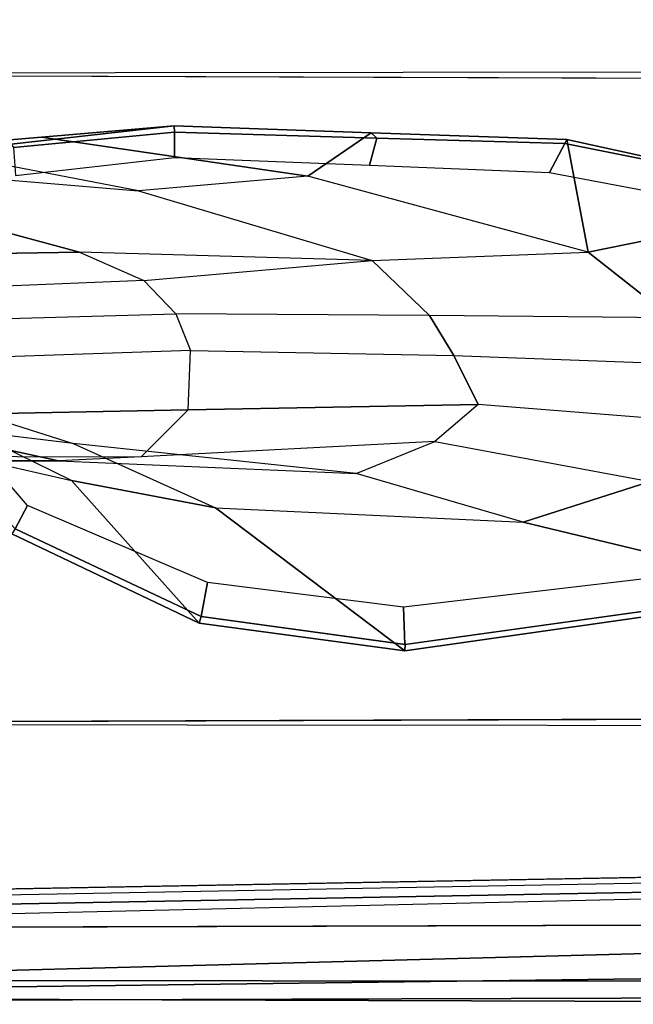
# Model space of a CAD drawing. Units: inches. Extents: x -14 to 308, y -204 to 186.
# Drawn here: x 84 to 86, y 66 to 69 of the extents above; entities that cross this region are included whole.
import ezdxf

# ---------------------------------------------------------------- set-up
doc = ezdxf.new("R2010")
doc.units = ezdxf.units.IN
doc.header["$MEASUREMENT"] = 0
for name, color, linetype in [('SEAT-ARMPAD', 5, 'Continuous'), ('SEAT-BASE', 5, 'Continuous'), ('SEAT-FRAME', 5, 'Continuous')]:
    doc.layers.add(name, color=color, linetype=linetype)

# ---------------------------------------------------------------- blocks, each defined once
blk = doc.blocks.new('1SAYL_STOOL_UPHSMIDBCK_ARMS_1T')
at = {"layer": 'SEAT-ARMPAD', "invisible_edges": 10}
blk.add_3dface([(3.6973, -9.5879, 38.126), (-0.5153, -9.5938, 38.1272), (-0.5121, -12.8864, 38.1266), (4.5193, -12.8725, 38.1252)], dxfattribs=at)
at = {"layer": 'SEAT-ARMPAD'}
for points in [[(4.5279, -12.8996, 37.3387), (-0.5122, -13.0333, 37.3401), (-0.5129, -12.8541, 37.3401), (4.5169, -12.7376, 37.3387)], [(-0.512, -13.0523, 38.0906), (4.609, -13.0558, 38.0961), (4.5193, -12.8725, 38.1252), (-0.5121, -12.8864, 38.1266)], [(4.5279, -12.8996, 37.3387), (4.5751, -13.0139, 37.4278), (-0.5121, -13.0781, 37.3863), (-0.5122, -13.0333, 37.3401)], [(4.6434, -13.1265, 37.858), (-0.512, -13.1095, 37.7994), (-0.5121, -13.0781, 37.3863), (4.5751, -13.0139, 37.4278)], [(-0.5119, -13.1143, 37.9887), (4.6309, -13.0989, 38.0516), (4.609, -13.0558, 38.0961), (-0.512, -13.0523, 38.0906)], [(4.6309, -13.0989, 38.0516), (-0.5119, -13.1143, 37.9887), (-0.512, -13.1095, 37.7994), (4.6434, -13.1265, 37.858)]]:
    blk.add_3dface(points, dxfattribs=at)
at = {"layer": 'SEAT-BASE'}
for points in [[(0.0272, -1.5724, 5.915), (0.3294, -1.2162, 5.9789), (3.0656, -9.6227, 4.0182), (2.6369, -10.1109, 3.9258)], [(-0.1153, -1.6582, 5.9064), (0.0272, -1.5724, 5.915), (2.6369, -10.1109, 3.9258), (-0.1153, -1.6582, 5.9064)], [(2.5896, -10.137, 3.9214), (-0.1798, -1.69, 5.9333), (-0.1153, -1.6582, 5.9064), (2.6369, -10.1109, 3.9258)], [(2.5896, -10.137, 3.9214), (2.5036, -10.1816, 3.9962), (-0.2962, -1.787, 6.0974), (-0.1798, -1.69, 5.9333)], [(2.4549, -10.225, 4.1197), (-0.3107, -1.9184, 6.4002), (-0.2962, -1.787, 6.0974), (2.5036, -10.1816, 3.9962)], [(0.6351, -1.9545, 7.2625), (3.2842, -10.1077, 4.8004), (3.4762, -10.0425, 4.7875), (0.8566, -1.8721, 7.2363)], [(2.4549, -10.225, 4.1197), (2.4438, -10.2775, 4.308), (-0.225, -2.0353, 6.7636), (-0.3107, -1.9184, 6.4002)], [(3.0905, -10.1678, 4.7875), (3.2842, -10.1077, 4.8004), (0.6351, -1.9545, 7.2625), (0.4074, -2.0181, 7.2363)], [(3.0905, -10.1678, 4.7875), (0.4074, -2.0181, 7.2363), (0.1341, -2.0765, 7.1618), (2.8966, -10.2201, 4.7361)], [(2.4822, -10.2868, 4.4355), (-0.1589, -2.0691, 6.9061), (-0.225, -2.0353, 6.7636), (2.4438, -10.2775, 4.308)], [(2.4822, -10.2868, 4.4355), (2.5631, -10.2866, 4.5522), (-0.0657, -2.089, 7.0284), (-0.1589, -2.0691, 6.9061)], [(2.7073, -10.2633, 4.6671), (0.0218, -2.0866, 7.0948), (-0.0657, -2.089, 7.0284), (2.5631, -10.2866, 4.5522)], [(2.7073, -10.2633, 4.6671), (2.8966, -10.2201, 4.7361), (0.1341, -2.0765, 7.1618), (0.0218, -2.0866, 7.0948)]]:
    blk.add_3dface(points, dxfattribs=at)
at = {"layer": 'SEAT-FRAME'}
for points, invisible_edges in [([(-0.9806, -9.6919, 37.2828), (3.7396, -9.6694, 37.2815), (4.5049, -12.6838, 37.2815), (-0.6935, -12.7786, 37.2828)], 10), ([(3.6432, -10.2396, 36.785), (3.6432, -12.2305, 36.785), (-0.6309, -12.2454, 36.7902), (-0.6309, -10.2247, 36.7902)], 5)]:
    blk.add_3dface(points, dxfattribs=dict(at, invisible_edges=invisible_edges))
for points in [[(3.9101, -10.212, 37.2759), (3.6432, -10.2396, 36.785), (-0.6309, -10.2247, 36.7902), (-0.5933, -10.2165, 37.2809)], [(0.0775, -10.4178, 35.8556), (-0.3183, -10.4513, 34.9936), (-0.0178, -10.4396, 36.7604), (0.4921, -10.3828, 36.7583)], [(-0.0105, -10.4502, 36.7776), (0.4928, -10.4025, 36.7791), (0.4921, -10.3828, 36.7583), (-0.0178, -10.4396, 36.7604)], [(0.0775, -10.4178, 35.8556), (0.4921, -10.3828, 36.7583), (1.1086, -10.4039, 36.7561), (0.9098, -10.5391, 35.8284)], [(1.1255, -10.4208, 36.7791), (1.1086, -10.4039, 36.7561), (0.4921, -10.3828, 36.7583), (0.4928, -10.4025, 36.7791)], [(-0.3183, -10.4513, 34.9936), (0.0775, -10.4178, 35.8556), (0.9098, -10.5391, 35.8284), (0.3812, -10.5858, 34.9053)], [(-0.0033, -10.5376, 36.7791), (0.4932, -10.4814, 36.7791), (0.4928, -10.4025, 36.7791), (-0.0105, -10.4502, 36.7776)], [(1.1027, -10.5048, 36.7791), (1.1255, -10.4208, 36.7791), (0.4928, -10.4025, 36.7791), (0.4932, -10.4814, 36.7791)], [(1.7867, -10.7767, 35.7292), (0.9098, -10.5391, 35.8284), (1.1086, -10.4039, 36.7561), (1.72, -10.4248, 36.754)], [(1.1027, -10.5048, 36.7791), (1.6658, -10.5285, 36.7791), (1.7139, -10.4379, 36.7791), (1.1255, -10.4208, 36.7791)], [(1.1255, -10.4208, 36.7791), (1.7139, -10.4379, 36.7791), (1.72, -10.4248, 36.754), (1.1086, -10.4039, 36.7561)], [(2.621, -10.6191, 36.7791), (2.5855, -10.6148, 36.7497), (1.72, -10.4248, 36.754), (1.7139, -10.4379, 36.7791)], [(1.7867, -10.7767, 35.7292), (1.72, -10.4248, 36.754), (2.5855, -10.6148, 36.7497), (1.7867, -10.7767, 35.7292)], [(-0.3183, -10.4513, 34.9936), (-1.0363, -10.4827, 33.1478), (-0.9165, -10.4768, 33.1123), (0.3812, -10.5858, 34.9053)], [(2.5332, -10.6913, 36.7783), (2.621, -10.6191, 36.7791), (1.7139, -10.4379, 36.7791), (1.6658, -10.5285, 36.7791)], [(-3.2738, -10.5022, 24.6174), (-0.9165, -10.4768, 33.1123), (0.1962, -10.777, 32.7827), (-2.0883, -10.8136, 24.7315)], [(-0.9165, -10.4768, 33.1123), (0.3812, -10.5858, 34.9053), (1.1109, -10.8032, 34.7766), (0.1962, -10.777, 32.7827)], [(0.9098, -10.5391, 35.8284), (0.3812, -10.5858, 34.9053), (1.1109, -10.8032, 34.7766), (1.7867, -10.7767, 35.7292)], [(2.0468, -10.9817, 35.7622), (1.7867, -10.7767, 35.7292), (2.5855, -10.6148, 36.7497), (3.0765, -10.7966, 36.7465)], [(0.3978, -10.8651, 32.723), (-1.8506, -10.957, 24.7494), (-2.0883, -10.8136, 24.7315), (0.1962, -10.777, 32.7827)], [(1.1109, -10.8032, 34.7766), (0.1962, -10.777, 32.7827), (0.3978, -10.8651, 32.723), (1.1109, -10.8032, 34.7766)], [(1.1109, -10.8032, 34.7766), (1.7867, -10.7767, 35.7292), (2.0468, -10.9817, 35.7622), (1.2908, -10.9745, 34.7729)], [(0.3978, -10.8651, 32.723), (1.1109, -10.8032, 34.7766), (1.2908, -10.9745, 34.7729), (0.4978, -10.9693, 32.6934)], [(-1.7907, -11.0332, 24.7878), (0.4978, -10.9693, 32.6934), (0.3978, -10.8651, 32.723), (-1.8506, -10.957, 24.7494)], [(0.5438, -11.0842, 32.6798), (-1.7731, -11.1636, 24.8257), (-1.7907, -11.0332, 24.7878), (0.4978, -10.9693, 32.6934)], [(0.1715, -11.4905, 35.8676), (-0.5097, -11.1569, 35.03), (-0.7387, -10.9696, 35.0627), (-0.2675, -11.3901, 35.8711)], [(1.2908, -10.9745, 34.7729), (0.4978, -10.9693, 32.6934), (0.5438, -11.0842, 32.6798), (1.3671, -11.0996, 34.7629)], [(2.0468, -10.9817, 35.7622), (1.2908, -10.9745, 34.7729), (1.3671, -11.0996, 34.7629), (2.15, -11.1288, 35.7554)], [(-1.8047, -11.3157, 24.8736), (0.5365, -11.2697, 32.6819), (0.5438, -11.0842, 32.6798), (-1.7731, -11.1636, 24.8257)], [(-1.0745, -11.0919, 33.1591), (-0.5097, -11.1569, 35.03), (0.1768, -11.3745, 34.934), (-0.481, -11.2951, 32.9833)], [(0.5438, -11.0842, 32.6798), (1.3671, -11.0996, 34.7629), (1.4428, -11.253, 34.7278), (0.5365, -11.2697, 32.6819)], [(1.3671, -11.0996, 34.7629), (2.15, -11.1288, 35.7554), (2.2175, -11.3144, 35.6959), (1.4431, -11.253, 34.7284)], [(0.1768, -11.3745, 34.934), (0.6219, -11.5757, 35.8444), (0.1715, -11.4905, 35.8676), (-0.5097, -11.1569, 35.03)], [(-0.481, -11.2951, 32.9833), (-2.9559, -11.2476, 24.8636), (-2.2015, -11.4287, 24.9294), (0.1305, -11.4287, 32.8022)], [(-0.338, -11.2788, 36.7779), (-0.0044, -11.6413, 36.7791), (0.0342, -11.5687, 36.7791), (-0.2565, -11.2309, 36.768)], [(0.5365, -11.2697, 32.6819), (1.4428, -11.253, 34.7278), (1.3067, -11.3688, 34.7733), (0.3892, -11.4163, 32.7255)], [(1.3067, -11.3688, 34.7733), (1.9809, -11.4936, 35.7655), (2.2175, -11.3144, 35.6959), (1.4431, -11.253, 34.7284)], [(-1.9402, -11.4105, 24.912), (0.3892, -11.4163, 32.7255), (0.5365, -11.2697, 32.6819), (-1.8047, -11.3157, 24.8736)], [(0.1305, -11.4287, 32.8022), (1.061, -11.4687, 34.8015), (0.1768, -11.3745, 34.934), (-0.481, -11.2951, 32.9833)], [(1.3067, -11.3688, 34.7733), (0.3892, -11.4163, 32.7255), (0.1305, -11.4287, 32.8022), (1.061, -11.4687, 34.8015)], [(0.1768, -11.3745, 34.934), (0.6219, -11.5757, 35.8444), (1.5829, -11.6202, 35.7384), (1.061, -11.4687, 34.8015)], [(1.5829, -11.6202, 35.7384), (1.061, -11.4687, 34.8015), (1.3067, -11.3688, 34.7733), (1.9809, -11.4936, 35.7655)], [(0.1305, -11.4287, 32.8022), (-2.2015, -11.4287, 24.9294), (-1.9402, -11.4105, 24.912), (0.3892, -11.4163, 32.7255)], [(0.5704, -11.9364, 36.7587), (-0.0153, -11.6568, 36.7542), (-0.2672, -11.3904, 35.8723), (0.1715, -11.4905, 35.8676)], [(0.5704, -11.9364, 36.7587), (0.1715, -11.4905, 35.8676), (0.6219, -11.5757, 35.8444), (1.2137, -12.0224, 36.7587)], [(1.5829, -11.6202, 35.7384), (1.9809, -11.4936, 35.7655), (3.1809, -11.6486, 36.7467), (2.4964, -11.8406, 36.7492)], [(0.5769, -11.9152, 36.7791), (0.5968, -11.8088, 36.7792), (0.0342, -11.5687, 36.7791), (-0.0044, -11.6413, 36.7791)], [(1.2137, -12.0224, 36.7587), (0.6219, -11.5757, 35.8444), (1.5829, -11.6202, 35.7384), (2.4964, -11.8406, 36.7492)], [(0.5704, -11.9364, 36.7587), (0.5769, -11.9152, 36.7791), (-0.0044, -11.6413, 36.7791), (-0.0153, -11.6568, 36.7542)], [(1.2097, -11.8857, 36.7792), (1.2136, -12.0025, 36.7791), (2.4933, -11.825, 36.7791), (2.4335, -11.7424, 36.7791)], [(0.5769, -11.9152, 36.7791), (1.2136, -12.0025, 36.7791), (1.2097, -11.8857, 36.7792), (0.5968, -11.8088, 36.7792)], [(2.4964, -11.8406, 36.7492), (2.4931, -11.8242, 36.7791), (1.2149, -12.0027, 36.7791), (1.2137, -12.0224, 36.7587)], [(0.5704, -11.9364, 36.7587), (1.2137, -12.0224, 36.7587), (1.2149, -12.0027, 36.7791), (0.5769, -11.9152, 36.7791)], [(-0.6309, -12.2454, 36.7902), (3.6432, -12.2305, 36.785), (3.9101, -12.2581, 37.2759), (-0.5933, -12.2536, 37.2809)], [(-0.6935, -12.7786, 37.2828), (4.5049, -12.6838, 37.2815), (4.5048, -12.7292, 37.3602), (-0.6606, -12.8247, 37.3616)], [(-0.6605, -12.7971, 37.6763), (-0.6606, -12.8247, 37.3616), (4.5048, -12.7292, 37.3602), (4.505, -12.7017, 37.6749)]]:
    blk.add_3dface(points, dxfattribs=at)

msp = doc.modelspace()

# ---------------------------------------------------------------- block references
msp.add_blockref('1SAYL_STOOL_UPHSMIDBCK_ARMS_1T', (83.7682, 78.8029))

doc.saveas('drawing.dxf')
